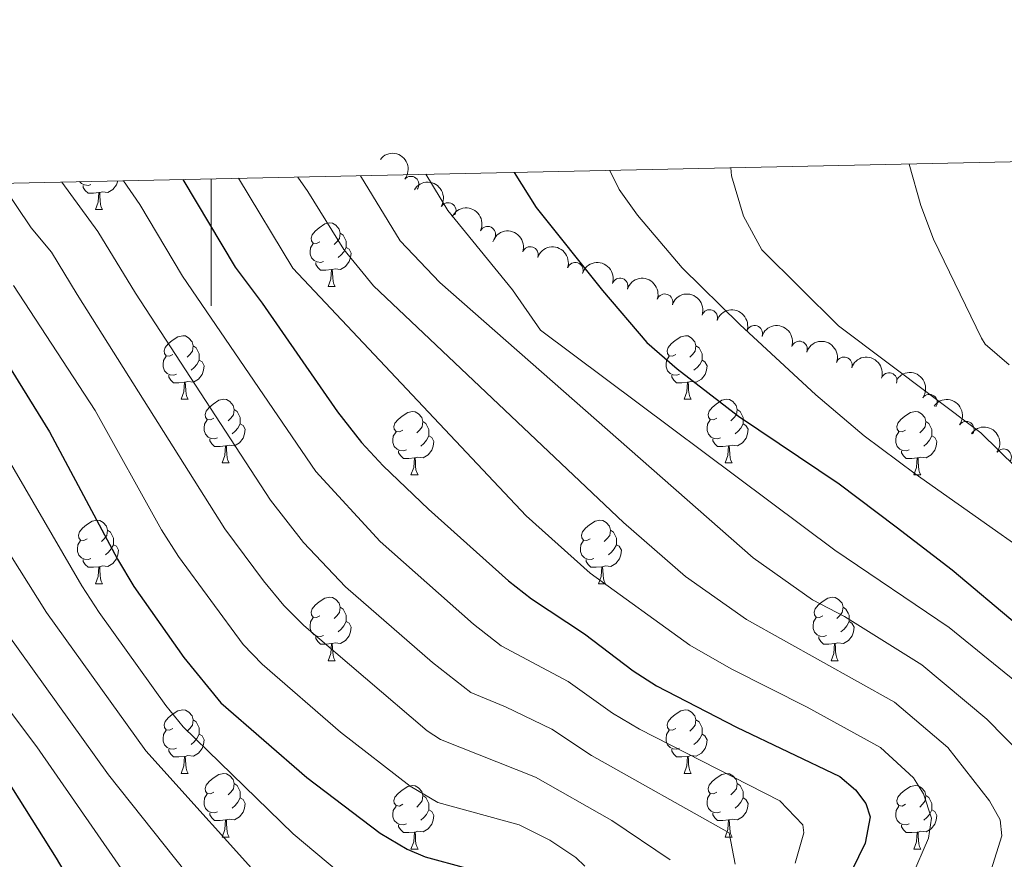
# Model space of a CAD drawing. Units: metres. Extents: x 644390 to 648907, y 720497 to 723561.
# Drawn here: x 645470 to 645625, y 723120 to 723253 of the extents above; entities that cross this region are included whole.
import ezdxf

# ---------------------------------------------------------------- set-up
doc = ezdxf.new("R2010")
doc.units = ezdxf.units.M
doc.header["$MEASUREMENT"] = 0
for name, color, linetype, lineweight in [('Carátula', 7, 'Continuous', 5), ('Elementos auxiliares', 7, 'Continuous', 5), ('Entidades rústicas y varios', 7, 'Continuous', 5), ('Relieve y altimetría', 7, 'Continuous', 5)]:
    doc.layers.add(name, color=color, linetype=linetype, lineweight=lineweight)

msp = doc.modelspace()

# ---------------------------------------------------------------- linework, layer by layer
at = {"layer": 'Carátula', "color": 7, "linetype": 'Continuous', "lineweight": 5}
msp.add_line((645500, 723227.53), (645500, 723207.53), dxfattribs=at)
msp.add_3dface([(644453.3700000001, 720497), (648907.3600000001, 720591.5), (648844.3600000001, 723560.8500000001), (644390.3700000001, 723466.3400000001)], dxfattribs=at)
at = {"layer": 'Elementos auxiliares', "color": 250, "linetype": 'Continuous', "lineweight": 5}
msp.add_3dface([(645321, 720909.27), (645272.52, 723222.7), (648688.3700000001, 723295.23), (648738, 720981.77)], dxfattribs=at)
at = {"layer": 'Entidades rústicas y varios', "color": 92, "linetype": 'Continuous', "lineweight": 5}
for p, q in [((645481.79, 723222.6799999999), (645482.9099999999, 723222.6799999999)), ((645518.48, 723210.54), (645519.6000000001, 723210.54)), ((645495.29, 723192.77), (645496.4099999999, 723192.77)), ((645574.6200000001, 723192.77), (645575.74, 723192.77)), ((645501.76, 723182.73), (645502.8899999999, 723182.73)), ((645581.0900000001, 723182.73), (645582.22, 723182.73)), ((645531.54, 723180.8300000001), (645532.6599999999, 723180.8300000001)), ((645610.8600000001, 723180.8300000001), (645611.99, 723180.8300000001)), ((645481.79, 723163.6799999999), (645482.9099999999, 723163.6799999999)), ((645561.1100000001, 723163.6799999999), (645562.24, 723163.6799999999)), ((645518.48, 723151.54), (645519.6000000001, 723151.54)), ((645597.8, 723151.54), (645598.9299999999, 723151.54)), ((645495.29, 723133.78), (645496.4099999999, 723133.78)), ((645574.6200000001, 723133.78), (645575.74, 723133.78)), ((645501.76, 723123.74), (645502.8899999999, 723123.74)), ((645581.0900000001, 723123.74), (645582.22, 723123.74)), ((645531.54, 723121.8400000001), (645532.6599999999, 723121.8400000001)), ((645610.8600000001, 723121.8400000001), (645611.99, 723121.8400000001))]:
    msp.add_line(p, q, dxfattribs=at)
at = {"layer": 'Entidades rústicas y varios', "color": 92, "linetype": 'Continuous', "lineweight": 5, "flags": 128}
for points in [[(645485.3, 723227.22), (645485.1000000001, 723226.6100000001), (645484.52, 723225.8700000001), (645483.72, 723225.3900000001), (645482.8700000001, 723225.49), (645482.44, 723225.3600000001)], [(645481.0700000001, 723226.6599999999), (645480.6499999999, 723226.5), (645480.06, 723226.56), (645479.5900000001, 723226.77), (645479.26, 723227.0900000001)], [(645482.3300000001, 723225.3600000001), (645481.44, 723225.28), (645480.6000000001, 723225.28), (645480.1699999999, 723225.71), (645479.8500000001, 723226.1799999999), (645479.8500000001, 723226.5)], [(645481.79, 723222.6799999999), (645482.22, 723223.8400000001), (645482.3300000001, 723225.3600000001), (645482.44, 723225.3600000001), (645482.48, 723224.78), (645482.51, 723224.0900000001), (645482.5800000001, 723223.48), (645482.7, 723223.0800000001), (645482.9099999999, 723222.6799999999)], [(645517.1799999999, 723217.6000000001), (645516.6499999999, 723217.3300000001), (645516.1200000001, 723217.3900000001), (645515.8500000001, 723217.76), (645515.8, 723218.1799999999), (645515.96, 723218.7), (645516.44, 723219.3), (645517.0700000001, 723219.8300000001), (645517.97, 723220.4099999999), (645518.72, 723220.5700000001), (645519.1399999999, 723220.52), (645519.6699999999, 723220.2), (645520.2, 723219.6200000001), (645520.3600000001, 723218.98), (645520.25, 723218.1300000001), (645519.8300000001, 723217.6000000001), (645519.4099999999, 723217.1699999999)], [(645520.3600000001, 723218.98), (645520.8400000001, 723218.6599999999), (645521.1499999999, 723218.02), (645521.31, 723217.7), (645521.31, 723217.1200000001), (645521.31, 723216.7), (645520.94, 723216.01), (645520.52, 723215.53), (645520.04, 723215.1100000001)], [(645517.76, 723214.52), (645517.3400000001, 723214.3600000001), (645516.75, 723214.4199999999), (645516.28, 723214.6300000001), (645515.8500000001, 723215.05), (645515.6399999999, 723215.6400000001), (645515.6399999999, 723216.06), (645515.69, 723216.6400000001), (645516.1200000001, 723217.3300000001)], [(645521.31, 723216.7), (645521.77, 723216.45), (645522.1100000001, 723215.8300000001), (645522, 723215.1100000001), (645521.79, 723214.47), (645521.21, 723213.73), (645520.4099999999, 723213.25), (645519.56, 723213.3500000001), (645519.1300000001, 723213.22)], [(645519.02, 723213.22), (645518.1300000001, 723213.1400000001), (645517.29, 723213.1400000001), (645516.8600000001, 723213.5700000001), (645516.54, 723214.04), (645516.54, 723214.3600000001)], [(645518.48, 723210.54), (645518.9099999999, 723211.7), (645519.02, 723213.22), (645519.1300000001, 723213.22), (645519.1699999999, 723212.6400000001), (645519.2, 723211.95), (645519.27, 723211.3400000001), (645519.3899999999, 723210.94), (645519.6000000001, 723210.54)], [(645493.99, 723199.8300000001), (645493.46, 723199.56), (645492.9299999999, 723199.6200000001), (645492.6599999999, 723199.99), (645492.6100000001, 723200.4099999999), (645492.77, 723200.9299999999), (645493.25, 723201.53), (645493.8800000001, 723202.06), (645494.78, 723202.6400000001), (645495.53, 723202.8), (645495.95, 723202.75), (645496.48, 723202.4299999999), (645497.01, 723201.8500000001), (645497.1699999999, 723201.21), (645497.06, 723200.3600000001), (645496.6399999999, 723199.8300000001), (645496.22, 723199.3999999999)], [(645573.3200000001, 723199.8300000001), (645572.79, 723199.56), (645572.26, 723199.6200000001), (645571.99, 723199.99), (645571.94, 723200.4099999999), (645572.1000000001, 723200.9299999999), (645572.5800000001, 723201.53), (645573.21, 723202.06), (645574.1100000001, 723202.6400000001), (645574.8600000001, 723202.8), (645575.28, 723202.75), (645575.81, 723202.4299999999), (645576.3400000001, 723201.8500000001), (645576.5, 723201.21), (645576.3899999999, 723200.3600000001), (645575.97, 723199.8300000001), (645575.55, 723199.3999999999)], [(645497.1699999999, 723201.21), (645497.6499999999, 723200.8900000001), (645497.96, 723200.25), (645498.1200000001, 723199.9299999999), (645498.1200000001, 723199.3500000001), (645498.1200000001, 723198.9299999999), (645497.75, 723198.24), (645497.3300000001, 723197.76), (645496.8500000001, 723197.3400000001)], [(645576.5, 723201.21), (645576.98, 723200.8900000001), (645577.29, 723200.25), (645577.45, 723199.9299999999), (645577.45, 723199.3500000001), (645577.45, 723198.9299999999), (645577.0800000001, 723198.24), (645576.6599999999, 723197.76), (645576.1799999999, 723197.3400000001)], [(645494.5700000001, 723196.75), (645494.1499999999, 723196.5900000001), (645493.56, 723196.6499999999), (645493.0900000001, 723196.8600000001), (645492.6599999999, 723197.28), (645492.45, 723197.8700000001), (645492.45, 723198.29), (645492.5, 723198.8700000001), (645492.9299999999, 723199.56)], [(645573.8999999999, 723196.75), (645573.48, 723196.5900000001), (645572.8899999999, 723196.6499999999), (645572.4199999999, 723196.8600000001), (645571.99, 723197.28), (645571.78, 723197.8700000001), (645571.78, 723198.29), (645571.8300000001, 723198.8700000001), (645572.26, 723199.56)], [(645498.1200000001, 723198.9299999999), (645498.5800000001, 723198.6799999999), (645498.9199999999, 723198.06), (645498.81, 723197.3400000001), (645498.6000000001, 723196.7), (645498.02, 723195.96), (645497.22, 723195.48), (645496.3700000001, 723195.5800000001), (645495.94, 723195.45)], [(645577.45, 723198.9299999999), (645577.9099999999, 723198.6799999999), (645578.25, 723198.06), (645578.1399999999, 723197.3400000001), (645577.9299999999, 723196.7), (645577.3500000001, 723195.96), (645576.55, 723195.48), (645575.7, 723195.5800000001), (645575.27, 723195.45)], [(645495.8300000001, 723195.45), (645494.94, 723195.3700000001), (645494.1000000001, 723195.3700000001), (645493.6699999999, 723195.8), (645493.3500000001, 723196.27), (645493.3500000001, 723196.5900000001)], [(645575.1599999999, 723195.45), (645574.27, 723195.3700000001), (645573.4299999999, 723195.3700000001), (645573, 723195.8), (645572.6799999999, 723196.27), (645572.6799999999, 723196.5900000001)], [(645495.29, 723192.77), (645495.72, 723193.9299999999), (645495.8300000001, 723195.45), (645495.94, 723195.45), (645495.98, 723194.8700000001), (645496.01, 723194.1799999999), (645496.0800000001, 723193.5700000001), (645496.2, 723193.1699999999), (645496.4099999999, 723192.77)], [(645574.6200000001, 723192.77), (645575.05, 723193.9299999999), (645575.1599999999, 723195.45), (645575.27, 723195.45), (645575.31, 723194.8700000001), (645575.3400000001, 723194.1799999999), (645575.4099999999, 723193.5700000001), (645575.53, 723193.1699999999), (645575.74, 723192.77)], [(645500.46, 723189.79), (645499.9299999999, 723189.53), (645499.3999999999, 723189.5800000001), (645499.1399999999, 723189.95), (645499.0800000001, 723190.3800000001), (645499.24, 723190.8999999999), (645499.72, 723191.49), (645500.3600000001, 723192.02), (645501.26, 723192.6100000001), (645502, 723192.77), (645502.4299999999, 723192.71), (645502.96, 723192.3999999999), (645503.49, 723191.81), (645503.6499999999, 723191.1699999999), (645503.54, 723190.3200000001), (645503.1100000001, 723189.79), (645502.69, 723189.3700000001)], [(645579.79, 723189.79), (645579.26, 723189.53), (645578.73, 723189.5800000001), (645578.47, 723189.95), (645578.4099999999, 723190.3800000001), (645578.5700000001, 723190.8999999999), (645579.05, 723191.49), (645579.69, 723192.02), (645580.5900000001, 723192.6100000001), (645581.3300000001, 723192.77), (645581.76, 723192.71), (645582.29, 723192.3999999999), (645582.8200000001, 723191.81), (645582.98, 723191.1699999999), (645582.8700000001, 723190.3200000001), (645582.44, 723189.79), (645582.02, 723189.3700000001)], [(645503.6499999999, 723191.1699999999), (645504.1200000001, 723190.8600000001), (645504.44, 723190.22), (645504.6000000001, 723189.8999999999), (645504.6000000001, 723189.3200000001), (645504.6000000001, 723188.8900000001), (645504.23, 723188.2), (645503.81, 723187.72), (645503.3300000001, 723187.3)], [(645530.24, 723187.8900000001), (645529.71, 723187.6200000001), (645529.1799999999, 723187.6799999999), (645528.9099999999, 723188.05), (645528.8600000001, 723188.47), (645529.02, 723188.99), (645529.5, 723189.5900000001), (645530.1300000001, 723190.1200000001), (645531.03, 723190.7), (645531.78, 723190.8600000001), (645532.2, 723190.81), (645532.73, 723190.49), (645533.26, 723189.9099999999), (645533.4199999999, 723189.27), (645533.31, 723188.4199999999), (645532.8899999999, 723187.8900000001), (645532.47, 723187.46)], [(645582.98, 723191.1699999999), (645583.45, 723190.8600000001), (645583.77, 723190.22), (645583.9299999999, 723189.8999999999), (645583.9299999999, 723189.3200000001), (645583.9299999999, 723188.8900000001), (645583.56, 723188.2), (645583.1399999999, 723187.72), (645582.6599999999, 723187.3)], [(645609.56, 723187.8900000001), (645609.03, 723187.6200000001), (645608.5, 723187.6799999999), (645608.24, 723188.05), (645608.1799999999, 723188.47), (645608.3400000001, 723188.99), (645608.8200000001, 723189.5900000001), (645609.46, 723190.1200000001), (645610.3600000001, 723190.7), (645611.1000000001, 723190.8600000001), (645611.53, 723190.81), (645612.06, 723190.49), (645612.5900000001, 723189.9099999999), (645612.75, 723189.27), (645612.6399999999, 723188.4199999999), (645612.21, 723187.8900000001), (645611.79, 723187.46)], [(645501.05, 723186.71), (645500.6200000001, 723186.55), (645500.04, 723186.6100000001), (645499.56, 723186.8200000001), (645499.1399999999, 723187.25), (645498.9199999999, 723187.8300000001), (645498.9199999999, 723188.25), (645498.98, 723188.8400000001), (645499.3999999999, 723189.53)], [(645504.6000000001, 723188.8900000001), (645505.05, 723188.6400000001), (645505.3999999999, 723188.03), (645505.29, 723187.3), (645505.0800000001, 723186.6599999999), (645504.49, 723185.9199999999), (645503.7, 723185.44), (645502.8500000001, 723185.55), (645502.4199999999, 723185.4199999999)], [(645533.4199999999, 723189.27), (645533.8999999999, 723188.95), (645534.21, 723188.31), (645534.3700000001, 723187.99), (645534.3700000001, 723187.4099999999), (645534.3700000001, 723186.99), (645534, 723186.3), (645533.5800000001, 723185.8200000001), (645533.1000000001, 723185.3999999999)], [(645580.3800000001, 723186.71), (645579.95, 723186.55), (645579.3700000001, 723186.6100000001), (645578.8899999999, 723186.8200000001), (645578.47, 723187.25), (645578.25, 723187.8300000001), (645578.25, 723188.25), (645578.31, 723188.8400000001), (645578.73, 723189.53)], [(645583.9299999999, 723188.8900000001), (645584.3800000001, 723188.6400000001), (645584.73, 723188.03), (645584.6200000001, 723187.3), (645584.4099999999, 723186.6599999999), (645583.8200000001, 723185.9199999999), (645583.03, 723185.44), (645582.1799999999, 723185.55), (645581.75, 723185.4199999999)], [(645612.75, 723189.27), (645613.22, 723188.95), (645613.54, 723188.31), (645613.7, 723187.99), (645613.7, 723187.4099999999), (645613.7, 723186.99), (645613.3300000001, 723186.3), (645612.9099999999, 723185.8200000001), (645612.4299999999, 723185.3999999999)], [(645530.8200000001, 723184.81), (645530.3999999999, 723184.6499999999), (645529.81, 723184.71), (645529.3400000001, 723184.9199999999), (645528.9099999999, 723185.3400000001), (645528.7, 723185.9299999999), (645528.7, 723186.3500000001), (645528.75, 723186.9299999999), (645529.1799999999, 723187.6200000001)], [(645534.3700000001, 723186.99), (645534.8300000001, 723186.74), (645535.1699999999, 723186.1200000001), (645535.06, 723185.3999999999), (645534.8500000001, 723184.76), (645534.27, 723184.02), (645533.47, 723183.54), (645532.6200000001, 723183.6400000001), (645532.19, 723183.51)], [(645610.1499999999, 723184.81), (645609.72, 723184.6499999999), (645609.1399999999, 723184.71), (645608.6599999999, 723184.9199999999), (645608.24, 723185.3400000001), (645608.02, 723185.9299999999), (645608.02, 723186.3500000001), (645608.0800000001, 723186.9299999999), (645608.5, 723187.6200000001)], [(645613.7, 723186.99), (645614.1499999999, 723186.74), (645614.5, 723186.1200000001), (645614.3899999999, 723185.3999999999), (645614.1799999999, 723184.76), (645613.5900000001, 723184.02), (645612.8, 723183.54), (645611.95, 723183.6400000001), (645611.52, 723183.51)], [(645502.31, 723185.4199999999), (645501.4199999999, 723185.3300000001), (645500.5700000001, 723185.3300000001), (645500.1499999999, 723185.76), (645499.8300000001, 723186.24), (645499.8300000001, 723186.55)], [(645501.76, 723182.73), (645502.2, 723183.8900000001), (645502.31, 723185.4199999999), (645502.4199999999, 723185.4199999999), (645502.45, 723184.8300000001), (645502.49, 723184.1499999999), (645502.56, 723183.53), (645502.6699999999, 723183.1300000001), (645502.8899999999, 723182.73)], [(645581.6399999999, 723185.4199999999), (645580.75, 723185.3300000001), (645579.8999999999, 723185.3300000001), (645579.48, 723185.76), (645579.1599999999, 723186.24), (645579.1599999999, 723186.55)], [(645581.0900000001, 723182.73), (645581.53, 723183.8900000001), (645581.6399999999, 723185.4199999999), (645581.75, 723185.4199999999), (645581.78, 723184.8300000001), (645581.8200000001, 723184.1499999999), (645581.8899999999, 723183.53), (645582, 723183.1300000001), (645582.22, 723182.73)], [(645532.0800000001, 723183.51), (645531.19, 723183.4299999999), (645530.3500000001, 723183.4299999999), (645529.9199999999, 723183.8600000001), (645529.6000000001, 723184.3300000001), (645529.6000000001, 723184.6499999999)], [(645611.4099999999, 723183.51), (645610.52, 723183.4299999999), (645609.6699999999, 723183.4299999999), (645609.25, 723183.8600000001), (645608.9299999999, 723184.3300000001), (645608.9299999999, 723184.6499999999)], [(645531.54, 723180.8300000001), (645531.97, 723181.99), (645532.0800000001, 723183.51), (645532.19, 723183.51), (645532.23, 723182.9299999999), (645532.26, 723182.24), (645532.3300000001, 723181.6300000001), (645532.45, 723181.23), (645532.6599999999, 723180.8300000001)], [(645610.8600000001, 723180.8300000001), (645611.3, 723181.99), (645611.4099999999, 723183.51), (645611.52, 723183.51), (645611.55, 723182.9299999999), (645611.5900000001, 723182.24), (645611.6599999999, 723181.6300000001), (645611.77, 723181.23), (645611.99, 723180.8300000001)], [(645480.49, 723170.74), (645479.96, 723170.48), (645479.4299999999, 723170.54), (645479.1599999999, 723170.8999999999), (645479.1100000001, 723171.3300000001), (645479.27, 723171.8500000001), (645479.75, 723172.44), (645480.3800000001, 723172.98), (645481.28, 723173.56), (645482.03, 723173.72), (645482.45, 723173.6599999999), (645482.98, 723173.3500000001), (645483.51, 723172.76), (645483.6699999999, 723172.1200000001), (645483.56, 723171.28), (645483.1399999999, 723170.74), (645482.72, 723170.3200000001)], [(645559.81, 723170.74), (645559.28, 723170.48), (645558.75, 723170.54), (645558.49, 723170.8999999999), (645558.4299999999, 723171.3300000001), (645558.5900000001, 723171.8500000001), (645559.0700000001, 723172.44), (645559.71, 723172.98), (645560.6100000001, 723173.56), (645561.3500000001, 723173.72), (645561.78, 723173.6599999999), (645562.31, 723173.3500000001), (645562.8400000001, 723172.76), (645563, 723172.1200000001), (645562.8899999999, 723171.28), (645562.46, 723170.74), (645562.04, 723170.3200000001)], [(645483.6699999999, 723172.1200000001), (645484.1499999999, 723171.81), (645484.46, 723171.1699999999), (645484.6200000001, 723170.8500000001), (645484.6200000001, 723170.27), (645484.6200000001, 723169.8400000001), (645484.25, 723169.1599999999), (645483.8300000001, 723168.6799999999), (645483.3500000001, 723168.26)], [(645563, 723172.1200000001), (645563.47, 723171.81), (645563.79, 723171.1699999999), (645563.95, 723170.8500000001), (645563.95, 723170.27), (645563.95, 723169.8400000001), (645563.5800000001, 723169.1599999999), (645563.1599999999, 723168.6799999999), (645562.6799999999, 723168.26)], [(645481.0700000001, 723167.6599999999), (645480.6499999999, 723167.5), (645480.06, 723167.56), (645479.5900000001, 723167.78), (645479.1599999999, 723168.2), (645478.95, 723168.78), (645478.95, 723169.2), (645479, 723169.79), (645479.4299999999, 723170.48)], [(645484.6200000001, 723169.8400000001), (645485.0800000001, 723169.6000000001), (645485.4199999999, 723168.98), (645485.31, 723168.26), (645485.1000000001, 723167.6200000001), (645484.52, 723166.8800000001), (645483.72, 723166.3999999999), (645482.8700000001, 723166.5), (645482.44, 723166.3700000001)], [(645560.3999999999, 723167.6599999999), (645559.97, 723167.5), (645559.3899999999, 723167.56), (645558.9099999999, 723167.78), (645558.49, 723168.2), (645558.27, 723168.78), (645558.27, 723169.2), (645558.3300000001, 723169.79), (645558.75, 723170.48)], [(645563.95, 723169.8400000001), (645564.3999999999, 723169.6000000001), (645564.75, 723168.98), (645564.6399999999, 723168.26), (645564.4299999999, 723167.6200000001), (645563.8400000001, 723166.8800000001), (645563.05, 723166.3999999999), (645562.2, 723166.5), (645561.77, 723166.3700000001)], [(645482.3300000001, 723166.3700000001), (645481.44, 723166.28), (645480.6000000001, 723166.28), (645480.1699999999, 723166.72), (645479.8500000001, 723167.19), (645479.8500000001, 723167.5)], [(645561.6599999999, 723166.3700000001), (645560.77, 723166.28), (645559.9199999999, 723166.28), (645559.5, 723166.72), (645559.1799999999, 723167.19), (645559.1799999999, 723167.5)], [(645481.79, 723163.6799999999), (645482.22, 723164.8400000001), (645482.3300000001, 723166.3700000001), (645482.44, 723166.3700000001), (645482.48, 723165.78), (645482.51, 723165.1000000001), (645482.5800000001, 723164.48), (645482.7, 723164.0800000001), (645482.9099999999, 723163.6799999999)], [(645561.1100000001, 723163.6799999999), (645561.55, 723164.8400000001), (645561.6599999999, 723166.3700000001), (645561.77, 723166.3700000001), (645561.8, 723165.78), (645561.8400000001, 723165.1000000001), (645561.9099999999, 723164.48), (645562.02, 723164.0800000001), (645562.24, 723163.6799999999)], [(645517.1799999999, 723158.6000000001), (645516.6499999999, 723158.3400000001), (645516.1200000001, 723158.3999999999), (645515.8500000001, 723158.76), (645515.8, 723159.19), (645515.96, 723159.71), (645516.44, 723160.3), (645517.0700000001, 723160.8400000001), (645517.97, 723161.4199999999), (645518.72, 723161.5800000001), (645519.1399999999, 723161.52), (645519.6699999999, 723161.21), (645520.2, 723160.6200000001), (645520.3600000001, 723159.98), (645520.25, 723159.1400000001), (645519.8300000001, 723158.6000000001), (645519.4099999999, 723158.1799999999)], [(645596.5, 723158.6000000001), (645595.97, 723158.3400000001), (645595.44, 723158.3999999999), (645595.1799999999, 723158.76), (645595.1200000001, 723159.19), (645595.28, 723159.71), (645595.76, 723160.3), (645596.3999999999, 723160.8400000001), (645597.3, 723161.4199999999), (645598.04, 723161.5800000001), (645598.47, 723161.52), (645599, 723161.21), (645599.53, 723160.6200000001), (645599.69, 723159.98), (645599.5800000001, 723159.1400000001), (645599.1499999999, 723158.6000000001), (645598.73, 723158.1799999999)], [(645520.3600000001, 723159.98), (645520.8400000001, 723159.6699999999), (645521.1499999999, 723159.03), (645521.31, 723158.71), (645521.31, 723158.1300000001), (645521.31, 723157.7), (645520.94, 723157.02), (645520.52, 723156.54), (645520.04, 723156.1200000001)], [(645599.69, 723159.98), (645600.1599999999, 723159.6699999999), (645600.48, 723159.03), (645600.6399999999, 723158.71), (645600.6399999999, 723158.1300000001), (645600.6399999999, 723157.7), (645600.27, 723157.02), (645599.8500000001, 723156.54), (645599.3700000001, 723156.1200000001)], [(645517.76, 723155.52), (645517.3400000001, 723155.3600000001), (645516.75, 723155.4199999999), (645516.28, 723155.6400000001), (645515.8500000001, 723156.06), (645515.6399999999, 723156.6400000001), (645515.6399999999, 723157.06), (645515.69, 723157.6499999999), (645516.1200000001, 723158.3400000001)], [(645521.31, 723157.7), (645521.77, 723157.46), (645522.1100000001, 723156.8400000001), (645522, 723156.1200000001), (645521.79, 723155.48), (645521.21, 723154.74), (645520.4099999999, 723154.26), (645519.56, 723154.3600000001), (645519.1300000001, 723154.23)], [(645597.0900000001, 723155.52), (645596.6599999999, 723155.3600000001), (645596.0800000001, 723155.4199999999), (645595.6000000001, 723155.6400000001), (645595.1799999999, 723156.06), (645594.96, 723156.6400000001), (645594.96, 723157.06), (645595.02, 723157.6499999999), (645595.44, 723158.3400000001)], [(645600.6399999999, 723157.7), (645601.0900000001, 723157.46), (645601.44, 723156.8400000001), (645601.3300000001, 723156.1200000001), (645601.1200000001, 723155.48), (645600.53, 723154.74), (645599.74, 723154.26), (645598.8899999999, 723154.3600000001), (645598.46, 723154.23)], [(645519.02, 723154.23), (645518.1300000001, 723154.1400000001), (645517.29, 723154.1400000001), (645516.8600000001, 723154.5800000001), (645516.54, 723155.05), (645516.54, 723155.3600000001)], [(645518.48, 723151.54), (645518.9099999999, 723152.7), (645519.02, 723154.23), (645519.1300000001, 723154.23), (645519.1699999999, 723153.6400000001), (645519.2, 723152.96), (645519.27, 723152.3400000001), (645519.3899999999, 723151.94), (645519.6000000001, 723151.54)], [(645598.3500000001, 723154.23), (645597.46, 723154.1400000001), (645596.6100000001, 723154.1400000001), (645596.19, 723154.5800000001), (645595.8700000001, 723155.05), (645595.8700000001, 723155.3600000001)], [(645597.8, 723151.54), (645598.24, 723152.7), (645598.3500000001, 723154.23), (645598.46, 723154.23), (645598.49, 723153.6400000001), (645598.53, 723152.96), (645598.6000000001, 723152.3400000001), (645598.71, 723151.94), (645598.9299999999, 723151.54)], [(645493.99, 723140.8400000001), (645493.46, 723140.5700000001), (645492.9299999999, 723140.6300000001), (645492.6599999999, 723141), (645492.6100000001, 723141.4199999999), (645492.77, 723141.94), (645493.25, 723142.54), (645493.8800000001, 723143.0700000001), (645494.78, 723143.6499999999), (645495.53, 723143.81), (645495.95, 723143.76), (645496.48, 723143.44), (645497.01, 723142.8600000001), (645497.1699999999, 723142.22), (645497.06, 723141.3700000001), (645496.6399999999, 723140.8400000001), (645496.22, 723140.4099999999)], [(645573.3200000001, 723140.8400000001), (645572.79, 723140.5700000001), (645572.26, 723140.6300000001), (645571.99, 723141), (645571.94, 723141.4199999999), (645572.1000000001, 723141.94), (645572.5800000001, 723142.54), (645573.21, 723143.0700000001), (645574.1100000001, 723143.6499999999), (645574.8600000001, 723143.81), (645575.28, 723143.76), (645575.81, 723143.44), (645576.3400000001, 723142.8600000001), (645576.5, 723142.22), (645576.3899999999, 723141.3700000001), (645575.97, 723140.8400000001), (645575.55, 723140.4099999999)], [(645497.1699999999, 723142.22), (645497.6499999999, 723141.8999999999), (645497.96, 723141.26), (645498.1200000001, 723140.94), (645498.1200000001, 723140.3600000001), (645498.1200000001, 723139.94), (645497.75, 723139.25), (645497.3300000001, 723138.77), (645496.8500000001, 723138.3500000001)], [(645576.5, 723142.22), (645576.98, 723141.8999999999), (645577.29, 723141.26), (645577.45, 723140.94), (645577.45, 723140.3600000001), (645577.45, 723139.94), (645577.0800000001, 723139.25), (645576.6599999999, 723138.77), (645576.1799999999, 723138.3500000001)], [(645494.5700000001, 723137.76), (645494.1499999999, 723137.6000000001), (645493.56, 723137.6599999999), (645493.0900000001, 723137.8700000001), (645492.6599999999, 723138.29), (645492.45, 723138.8800000001), (645492.45, 723139.3), (645492.5, 723139.8800000001), (645492.9299999999, 723140.5700000001)], [(645573.8999999999, 723137.76), (645573.48, 723137.6000000001), (645572.8899999999, 723137.6599999999), (645572.4199999999, 723137.8700000001), (645571.99, 723138.29), (645571.78, 723138.8800000001), (645571.78, 723139.3), (645571.8300000001, 723139.8800000001), (645572.26, 723140.5700000001)], [(645498.1200000001, 723139.94), (645498.5800000001, 723139.69), (645498.9199999999, 723139.0700000001), (645498.81, 723138.3500000001), (645498.6000000001, 723137.71), (645498.02, 723136.97), (645497.22, 723136.49), (645496.3700000001, 723136.5900000001), (645495.94, 723136.46)], [(645577.45, 723139.94), (645577.9099999999, 723139.69), (645578.25, 723139.0700000001), (645578.1399999999, 723138.3500000001), (645577.9299999999, 723137.71), (645577.3500000001, 723136.97), (645576.55, 723136.49), (645575.7, 723136.5900000001), (645575.27, 723136.46)], [(645495.8300000001, 723136.46), (645494.94, 723136.3800000001), (645494.1000000001, 723136.3800000001), (645493.6699999999, 723136.81), (645493.3500000001, 723137.28), (645493.3500000001, 723137.6000000001)], [(645575.1599999999, 723136.46), (645574.27, 723136.3800000001), (645573.4299999999, 723136.3800000001), (645573, 723136.81), (645572.6799999999, 723137.28), (645572.6799999999, 723137.6000000001)], [(645495.29, 723133.78), (645495.72, 723134.94), (645495.8300000001, 723136.46), (645495.94, 723136.46), (645495.98, 723135.8800000001), (645496.01, 723135.19), (645496.0800000001, 723134.5800000001), (645496.2, 723134.1799999999), (645496.4099999999, 723133.78)], [(645574.6200000001, 723133.78), (645575.05, 723134.94), (645575.1599999999, 723136.46), (645575.27, 723136.46), (645575.31, 723135.8800000001), (645575.3400000001, 723135.19), (645575.4099999999, 723134.5800000001), (645575.53, 723134.1799999999), (645575.74, 723133.78)], [(645500.46, 723130.8), (645499.9299999999, 723130.54), (645499.3999999999, 723130.5900000001), (645499.1399999999, 723130.96), (645499.0800000001, 723131.3900000001), (645499.24, 723131.9099999999), (645499.72, 723132.5), (645500.3600000001, 723133.03), (645501.26, 723133.6200000001), (645502, 723133.78), (645502.4299999999, 723133.72), (645502.96, 723133.4099999999), (645503.49, 723132.8200000001), (645503.6499999999, 723132.1799999999), (645503.54, 723131.3300000001), (645503.1100000001, 723130.8), (645502.69, 723130.3800000001)], [(645579.79, 723130.8), (645579.26, 723130.54), (645578.73, 723130.5900000001), (645578.47, 723130.96), (645578.4099999999, 723131.3900000001), (645578.5700000001, 723131.9099999999), (645579.05, 723132.5), (645579.69, 723133.03), (645580.5900000001, 723133.6200000001), (645581.3300000001, 723133.78), (645581.76, 723133.72), (645582.29, 723133.4099999999), (645582.8200000001, 723132.8200000001), (645582.98, 723132.1799999999), (645582.8700000001, 723131.3300000001), (645582.44, 723130.8), (645582.02, 723130.3800000001)], [(645503.6499999999, 723132.1799999999), (645504.1200000001, 723131.8700000001), (645504.44, 723131.23), (645504.6000000001, 723130.9099999999), (645504.6000000001, 723130.3300000001), (645504.6000000001, 723129.8999999999), (645504.23, 723129.21), (645503.81, 723128.73), (645503.3300000001, 723128.31)], [(645530.24, 723128.8999999999), (645529.71, 723128.6300000001), (645529.1799999999, 723128.69), (645528.9099999999, 723129.06), (645528.8600000001, 723129.48), (645529.02, 723130), (645529.5, 723130.6000000001), (645530.1300000001, 723131.1300000001), (645531.03, 723131.71), (645531.78, 723131.8700000001), (645532.2, 723131.8200000001), (645532.73, 723131.5), (645533.26, 723130.9199999999), (645533.4199999999, 723130.28), (645533.31, 723129.4299999999), (645532.8899999999, 723128.8999999999), (645532.47, 723128.47)], [(645582.98, 723132.1799999999), (645583.45, 723131.8700000001), (645583.77, 723131.23), (645583.9299999999, 723130.9099999999), (645583.9299999999, 723130.3300000001), (645583.9299999999, 723129.8999999999), (645583.56, 723129.21), (645583.1399999999, 723128.73), (645582.6599999999, 723128.31)], [(645609.56, 723128.8999999999), (645609.03, 723128.6300000001), (645608.5, 723128.69), (645608.24, 723129.06), (645608.1799999999, 723129.48), (645608.3400000001, 723130), (645608.8200000001, 723130.6000000001), (645609.46, 723131.1300000001), (645610.3600000001, 723131.71), (645611.1000000001, 723131.8700000001), (645611.53, 723131.8200000001), (645612.06, 723131.5), (645612.5900000001, 723130.9199999999), (645612.75, 723130.28), (645612.6399999999, 723129.4299999999), (645612.21, 723128.8999999999), (645611.79, 723128.47)], [(645501.05, 723127.72), (645500.6200000001, 723127.56), (645500.04, 723127.6200000001), (645499.56, 723127.8300000001), (645499.1399999999, 723128.26), (645498.9199999999, 723128.8400000001), (645498.9199999999, 723129.26), (645498.98, 723129.8500000001), (645499.3999999999, 723130.54)], [(645504.6000000001, 723129.8999999999), (645505.05, 723129.6499999999), (645505.3999999999, 723129.04), (645505.29, 723128.31), (645505.0800000001, 723127.6699999999), (645504.49, 723126.9299999999), (645503.7, 723126.45), (645502.8500000001, 723126.56), (645502.4199999999, 723126.4299999999)], [(645533.4199999999, 723130.28), (645533.8999999999, 723129.96), (645534.21, 723129.3200000001), (645534.3700000001, 723129), (645534.3700000001, 723128.4199999999), (645534.3700000001, 723128), (645534, 723127.31), (645533.5800000001, 723126.8300000001), (645533.1000000001, 723126.4099999999)], [(645580.3800000001, 723127.72), (645579.95, 723127.56), (645579.3700000001, 723127.6200000001), (645578.8899999999, 723127.8300000001), (645578.47, 723128.26), (645578.25, 723128.8400000001), (645578.25, 723129.26), (645578.31, 723129.8500000001), (645578.73, 723130.54)], [(645583.9299999999, 723129.8999999999), (645584.3800000001, 723129.6499999999), (645584.73, 723129.04), (645584.6200000001, 723128.31), (645584.4099999999, 723127.6699999999), (645583.8200000001, 723126.9299999999), (645583.03, 723126.45), (645582.1799999999, 723126.56), (645581.75, 723126.4299999999)], [(645612.75, 723130.28), (645613.22, 723129.96), (645613.54, 723129.3200000001), (645613.7, 723129), (645613.7, 723128.4199999999), (645613.7, 723128), (645613.3300000001, 723127.31), (645612.9099999999, 723126.8300000001), (645612.4299999999, 723126.4099999999)], [(645530.8200000001, 723125.8200000001), (645530.3999999999, 723125.6599999999), (645529.81, 723125.72), (645529.3400000001, 723125.9299999999), (645528.9099999999, 723126.3500000001), (645528.7, 723126.94), (645528.7, 723127.3600000001), (645528.75, 723127.94), (645529.1799999999, 723128.6300000001)], [(645534.3700000001, 723128), (645534.8300000001, 723127.75), (645535.1699999999, 723127.1300000001), (645535.06, 723126.4099999999), (645534.8500000001, 723125.77), (645534.27, 723125.03), (645533.47, 723124.55), (645532.6200000001, 723124.6499999999), (645532.19, 723124.52)], [(645610.1499999999, 723125.8200000001), (645609.72, 723125.6599999999), (645609.1399999999, 723125.72), (645608.6599999999, 723125.9299999999), (645608.24, 723126.3500000001), (645608.02, 723126.94), (645608.02, 723127.3600000001), (645608.0800000001, 723127.94), (645608.5, 723128.6300000001)], [(645613.7, 723128), (645614.1499999999, 723127.75), (645614.5, 723127.1300000001), (645614.3899999999, 723126.4099999999), (645614.1799999999, 723125.77), (645613.5900000001, 723125.03), (645612.8, 723124.55), (645611.95, 723124.6499999999), (645611.52, 723124.52)], [(645502.31, 723126.4299999999), (645501.4199999999, 723126.3400000001), (645500.5700000001, 723126.3400000001), (645500.1499999999, 723126.77), (645499.8300000001, 723127.25), (645499.8300000001, 723127.56)], [(645501.76, 723123.74), (645502.2, 723124.8999999999), (645502.31, 723126.4299999999), (645502.4199999999, 723126.4299999999), (645502.45, 723125.8400000001), (645502.49, 723125.1599999999), (645502.56, 723124.54), (645502.6699999999, 723124.1400000001), (645502.8899999999, 723123.74)], [(645581.6399999999, 723126.4299999999), (645580.75, 723126.3400000001), (645579.8999999999, 723126.3400000001), (645579.48, 723126.77), (645579.1599999999, 723127.25), (645579.1599999999, 723127.56)], [(645581.0900000001, 723123.74), (645581.53, 723124.8999999999), (645581.6399999999, 723126.4299999999), (645581.75, 723126.4299999999), (645581.78, 723125.8400000001), (645581.8200000001, 723125.1599999999), (645581.8899999999, 723124.54), (645582, 723124.1400000001), (645582.22, 723123.74)], [(645532.0800000001, 723124.52), (645531.19, 723124.44), (645530.3500000001, 723124.44), (645529.9199999999, 723124.8700000001), (645529.6000000001, 723125.3400000001), (645529.6000000001, 723125.6599999999)], [(645611.4099999999, 723124.52), (645610.52, 723124.44), (645609.6699999999, 723124.44), (645609.25, 723124.8700000001), (645608.9299999999, 723125.3400000001), (645608.9299999999, 723125.6599999999)], [(645531.54, 723121.8400000001), (645531.97, 723123), (645532.0800000001, 723124.52), (645532.19, 723124.52), (645532.23, 723123.94), (645532.26, 723123.25), (645532.3300000001, 723122.6400000001), (645532.45, 723122.24), (645532.6599999999, 723121.8400000001)], [(645610.8600000001, 723121.8400000001), (645611.3, 723123), (645611.4099999999, 723124.52), (645611.52, 723124.52), (645611.55, 723123.94), (645611.5900000001, 723123.25), (645611.6599999999, 723122.6400000001), (645611.77, 723122.24), (645611.99, 723121.8400000001)]]:
    msp.add_lwpolyline(points, dxfattribs=at)
at = {"layer": 'Entidades rústicas y varios', "color": 92, "linetype": 'Continuous', "lineweight": 5, "extrusion": (-0.224736433679611, -0.02376293738088914, 0.9741297953476229)}
msp.add_arc((-651341.8630918083, 699661.5854705486, -161232.8732592322), 2.516055640060341, 45.36446333574666, 225.9090503451193, dxfattribs=at)
at = {"layer": 'Entidades rústicas y varios', "color": 92, "linetype": 'Continuous', "lineweight": 5}
for centre, radius, start, end in [((645531.5412404744, 723226.6788399075, 1054.668817036555), 1.250091938746998, 321.3889127855501, 140.6024672045455), ((645537.3971640621, 723222.523407401, 1056.783241417872), 1.250091938746998, 328.9112840950074, 148.1248385140029), ((645543.6404483041, 723218.7799328302, 1058.545444749473), 1.250091938746998, 334.297501470672, 153.5110558896675), ((645550.3659389487, 723215.5876359998, 1059.412987640982), 1.250091938746999, 341.599915532894, 160.8134699518894), ((645557.4391071929, 723213.1014629798, 1059.21491011887), 1.250091938746999, 341.599915532894, 160.8134699518894), ((645564.5122754374, 723210.6152899598, 1059.016832596757), 1.250091938746999, 341.599915532894, 160.8134699518894), ((645571.5854436818, 723208.1291169401, 1058.818755074645), 1.250091938746999, 341.599915532894, 160.8134699518894), ((645578.658611926, 723205.6429439201, 1058.620677552533), 1.250091938746999, 341.599915532894, 160.8134699518894), ((645585.7317801705, 723203.1567709004, 1058.422600030421), 1.250091938746999, 341.599915532894, 160.8134699518894), ((645592.8049484149, 723200.6705978804, 1058.224522508309), 1.250091938746999, 341.599915532894, 160.8134699518894), ((645599.8781166591, 723198.1844248604, 1058.026444986197), 1.250091938746999, 341.599915532894, 160.8134699518894), ((645606.9512849036, 723195.6982518407, 1057.828367464085), 1.250091938746999, 341.599915532894, 160.8134699518894), ((645613.2985800176, 723192.2859051188, 1059.238820608759), 1.250091938746998, 324.684898452058, 143.8984528710534), ((645619.1067630094, 723188.0222941544, 1061.321278741825), 1.250091938746998, 324.684898452058, 143.8984528710534), ((645624.9990197057, 723183.6864338147, 1062.932279451334), 1.250091938746999, 324.9077166933585, 144.1212711123539)]:
    msp.add_arc(centre, radius, start, end, dxfattribs=at)
at = {"layer": 'Entidades rústicas y varios', "color": 92, "linetype": 'Continuous', "lineweight": 5, "extrusion": (-0.2196914273772675, -0.05297941631366883, 0.9741297953476229)}
msp.add_arc((-551735.0683888829, 776710.3112791257, -179105.3062112959), 2.516055640060341, 45.36446333574665, 225.9090503451193, dxfattribs=at)
at = {"layer": 'Entidades rústicas y varios', "color": 92, "linetype": 'Continuous', "lineweight": 5, "extrusion": (-0.2137482804719962, -0.07336766597938797, 0.974129795347623)}
msp.add_arc((-474470.9798516673, 823737.4569203149, -190013.3672247135), 2.516055640060342, 45.36446333574664, 225.9090503451193, dxfattribs=at)
at = {"layer": 'Entidades rústicas y varios', "color": 92, "linetype": 'Continuous', "lineweight": 5, "extrusion": (-0.2026890870688031, -0.0999413618038768, 0.974129795347623)}
for centre in [(-363164.7308653259, 875810.591399793, -202092.9701689742), (-363159.3729901259, 875815.6553819516, -202094.3483046871), (-363154.0151149263, 875820.7193641101, -202095.7264404001), (-363148.6572397265, 875825.7833462688, -202097.104576113), (-363143.2993645265, 875830.8473284274, -202098.4827118259), (-363137.9414893269, 875835.9113105859, -202099.8608475388), (-363132.5836141269, 875840.9752927446, -202101.2389832517), (-363127.2257389272, 875846.0392749032, -202102.6171189647), (-363121.8678637273, 875851.1032570617, -202103.9952546776)]:
    msp.add_arc(centre, 2.516055640060342, 45.36446333574663, 225.9090503451192, dxfattribs=at)
at = {"layer": 'Entidades rústicas y varios', "color": 92, "linetype": 'Continuous', "lineweight": 5, "extrusion": (-0.2229984570844126, -0.03664464427402259, 0.9741297953476229)}
for centre in [(-608936.4627478536, 735058.1733976561, -169439.868310272), (-608931.3137531191, 735063.5535883865, -169438.9787030956)]:
    msp.add_arc(centre, 2.516055640060343, 45.36446333574663, 225.9090503451192, dxfattribs=at)
at = {"layer": 'Entidades rústicas y varios', "color": 92, "linetype": 'Continuous', "lineweight": 5, "extrusion": (-0.2228542633771763, -0.03751158635161076, 0.9741297953476231)}
msp.add_arc((-605987.8957807699, 737370.1218016479, -169972.427762898), 2.516055640060342, 45.36446333574664, 225.9090503451193, dxfattribs=at)
at = {"layer": 'Relieve y altimetría', "color": 30, "linetype": 'Continuous', "lineweight": 5, "flags": 128}
for points, elevation in [([(645562.9199999999, 723228.8700000001), (645564.3899999999, 723225.8600000001), (645567.29, 723221.79), (645574.31, 723213.48), (645583.3899999999, 723204.5700000001), (645595.4099999999, 723193.47), (645603.04, 723187.02), (645611.06, 723181.03), (645639.0700000001, 723161.26)], 1055), ([(645582, 723229.27), (645582.1100000001, 723227.98), (645584, 723221.6499999999), (645586.8800000001, 723216.31), (645598.96, 723204.3600000001), (645621.4199999999, 723187.5), (645627.05, 723181.94)], 1060), ([(645610.1399999999, 723229.8700000001), (645611.98, 723223.3200000001), (645613.96, 723218.01), (645621.53, 723202.4099999999), (645622.1100000001, 723201.48), (645625.8800000001, 723198.2)], 1065), ([(645486.21, 723227.24), (645488.76, 723223.49), (645495.5, 723212.1799999999), (645516.55, 723181.3999999999), (645526.6699999999, 723170.3200000001), (645541.3800000001, 723157.3200000001), (645545.76, 723153.8900000001), (645556.3200000001, 723148.26), (645563.31, 723143.28), (645567.6100000001, 723140.73), (645589.72, 723129.46), (645593.3500000001, 723125.6400000001), (645593.53, 723124.3800000001), (645592.1499999999, 723119.6200000001)], 1020), ([(645504.3200000001, 723227.6200000001), (645512.8999999999, 723213.44), (645549.71, 723174.3700000001), (645559.81, 723165.3300000001), (645575.53, 723154.01), (645582.03, 723150.26), (645594.01, 723144.2), (645605.6200000001, 723137.8500000001), (645610.79, 723133.06), (645612.3800000001, 723130.54), (645613.6599999999, 723126.69), (645613.1599999999, 723123.5800000001), (645610.49, 723117.3400000001)], 1030), ([(645513.6799999999, 723227.8200000001), (645515.29, 723225.52), (645520.95, 723216.4099999999), (645525.6499999999, 723210.6699999999), (645565.0900000001, 723173.3200000001), (645574.8300000001, 723164.8400000001), (645584.46, 723158.05), (645607.81, 723145.02), (645616.23, 723137.8500000001), (645622.78, 723129.4299999999), (645624.49, 723126.46), (645624.75, 723123.9199999999), (645623.06, 723118.5800000001)], 1035), ([(645523.5800000001, 723228.03), (645529.8400000001, 723217.73), (645536.1000000001, 723211.1699999999), (645585.53, 723167.75), (645594.8700000001, 723161.1400000001), (645599.9199999999, 723158.52), (645612.1200000001, 723150.8900000001), (645622.3899999999, 723142.3300000001), (645630.94, 723133.6100000001)], 1040), ([(645533.8899999999, 723228.25), (645537.3300000001, 723222.53), (645547.5700000001, 723210.02), (645551.95, 723203.6699999999), (645598.3899999999, 723168.96), (645616.4299999999, 723156.77), (645628.76, 723146.77)], 1045), ([(645466.9199999999, 723226.8300000001), (645471.6399999999, 723219.81), (645474.8300000001, 723215.95), (645478.8700000001, 723209.3), (645502.1799999999, 723172.3300000001), (645508.28, 723164.1300000001), (645511.49, 723160.27), (645514.6499999999, 723157.1000000001), (645534.0800000001, 723140.48), (645536.21, 723139.1200000001), (645551.1699999999, 723133.19), (645563.25, 723126.3300000001), (645572.4199999999, 723120.1499999999)], 1010), ([(645582.7, 723119.48), (645581.73, 723124.4099999999), (645560.02, 723136.5900000001), (645553.75, 723140.73), (645546.47, 723144.29), (645540.99, 723146.51), (645534.9199999999, 723151.26), (645521.2, 723163.2), (645514.5700000001, 723170.1699999999), (645509.3700000001, 723176.8700000001), (645488.1000000001, 723209.52), (645482.1300000001, 723219.22), (645476.49, 723227.03)], 1015), ([(645468.8700000001, 723210.69), (645481.71, 723190.99), (645492.1799999999, 723172.19), (645494.8700000001, 723167.98), (645505.0700000001, 723154.1200000001), (645508.0900000001, 723150.99), (645520.45, 723140.25), (645531.44, 723131.74), (645535.77, 723129.2), (645548.6000000001, 723125.6599999999), (645553.4299999999, 723123.22), (645557.54, 723120.5), (645558.96, 723119.1599999999)], 1005), ([(645465.8899999999, 723186.8300000001), (645479.6399999999, 723163.3400000001), (645482.3700000001, 723159.1499999999), (645492.8500000001, 723144.47), (645495.6300000001, 723141.1100000001), (645512.94, 723124.25), (645520.1300000001, 723118.27)], 995), ([(645456.69, 723186.6799999999), (645474.04, 723159.1400000001), (645489.73, 723137.3300000001), (645510.1799999999, 723114.6300000001), (645513.6000000001, 723112.1799999999), (645528.29, 723106.1699999999), (645526.5900000001, 723101.72), (645522.31, 723096.46), (645519.1100000001, 723090.77), (645516.01, 723083.45), (645515.7, 723081.6200000001), (645516.4199999999, 723076.7), (645519.55, 723067.4099999999), (645521.7, 723062.6400000001), (645522.1000000001, 723059.46), (645517.4199999999, 723057.4299999999), (645500.71, 723063.51), (645494.8200000001, 723064.6799999999), (645486.1799999999, 723065.95), (645474.02, 723068.28), (645454.24, 723070.72)], 990), ([(645467.8400000001, 723155.81), (645483.8400000001, 723133.55), (645497.94, 723115.8300000001), (645503.94, 723108.81), (645507.0800000001, 723106.1000000001), (645512.56, 723103.8800000001), (645517.45, 723101.48), (645510.45, 723088.99), (645508.8899999999, 723084.1499999999), (645512.8400000001, 723069.48), (645507.9299999999, 723068.77), (645501.74, 723071.1200000001), (645495.97, 723072.74), (645489.99, 723073.5), (645475.45, 723076.6400000001), (645460.71, 723078.8400000001)], 985), ([(645459.52, 723155.1499999999), (645472.5, 723137.98), (645497.22, 723102.3200000001), (645500.25, 723099.71), (645503.7, 723098.54), (645505.8400000001, 723096.25), (645505.02, 723092.03), (645502.8600000001, 723088.5700000001), (645503.48, 723084.3700000001), (645504.6599999999, 723079.6300000001), (645501.49, 723077.03), (645489.78, 723082.6000000001), (645485, 723084.0800000001), (645476.8800000001, 723084.99), (645462.21, 723087.54)], 980)]:
    msp.add_lwpolyline(points, dxfattribs=dict(at, elevation=elevation))
at = {"layer": 'Relieve y altimetría', "color": 30, "linetype": 'Continuous', "lineweight": 25, "flags": 128}
for points, elevation in [([(645495.5800000001, 723227.44), (645503.8200000001, 723213.6200000001), (645508.06, 723207.94), (645519.96, 723190.8), (645523.74, 723185.94), (645527.1399999999, 723182.26), (645534.3200000001, 723175.4199999999), (645546.95, 723164.1200000001), (645550.54, 723161.28), (645558.8999999999, 723155.8), (645566.6000000001, 723149.97), (645570.29, 723147.5900000001), (645582.9099999999, 723141.04), (645599.19, 723133.27), (645601.6599999999, 723131.2), (645603.3, 723129.02), (645603.95, 723126.9199999999), (645603.1799999999, 723122.76), (645596.96, 723110.04)], 1025), ([(645547.8400000001, 723228.55), (645551.28, 723223.02), (645561.73, 723209.94), (645568.77, 723201.7), (645573.52, 723197.56), (645583.21, 723190.1200000001), (645599.0700000001, 723179.4299999999), (645608.05, 723172.6300000001), (645616.8999999999, 723165.8500000001), (645627.1699999999, 723157.27)], 1050), ([(645403.0700000001, 723225.47), (645410.03, 723212.4099999999), (645415.26, 723203.4299999999), (645417.73, 723199.78), (645428.6000000001, 723184.23), (645434.1300000001, 723177.5700000001), (645450.9299999999, 723154.29), (645461.6300000001, 723141.2), (645466.7, 723134.46), (645475.56, 723120.4299999999), (645481.25, 723110.78), (645488.3, 723100.8500000001), (645494.02, 723093.9299999999), (645495.52, 723090.6300000001), (645494.3200000001, 723089.51), (645491.6599999999, 723089.46), (645485.6499999999, 723091.47), (645478.31, 723093.3500000001), (645463.71, 723096.24), (645454.3300000001, 723097.51), (645451.5900000001, 723097.81)], 975), ([(645464.1699999999, 723204.29), (645474.51, 723187.6300000001), (645485.23, 723167.54), (645487.81, 723163.26), (645495.71, 723152.04), (645501.53, 723144.8800000001), (645515.1200000001, 723133.1300000001), (645526.6599999999, 723124.3500000001), (645530.96, 723121.81), (645533.8, 723120.5900000001), (645540.3600000001, 723118.81)], 1000)]:
    msp.add_lwpolyline(points, dxfattribs=dict(at, elevation=elevation))

doc.saveas('drawing.dxf')
